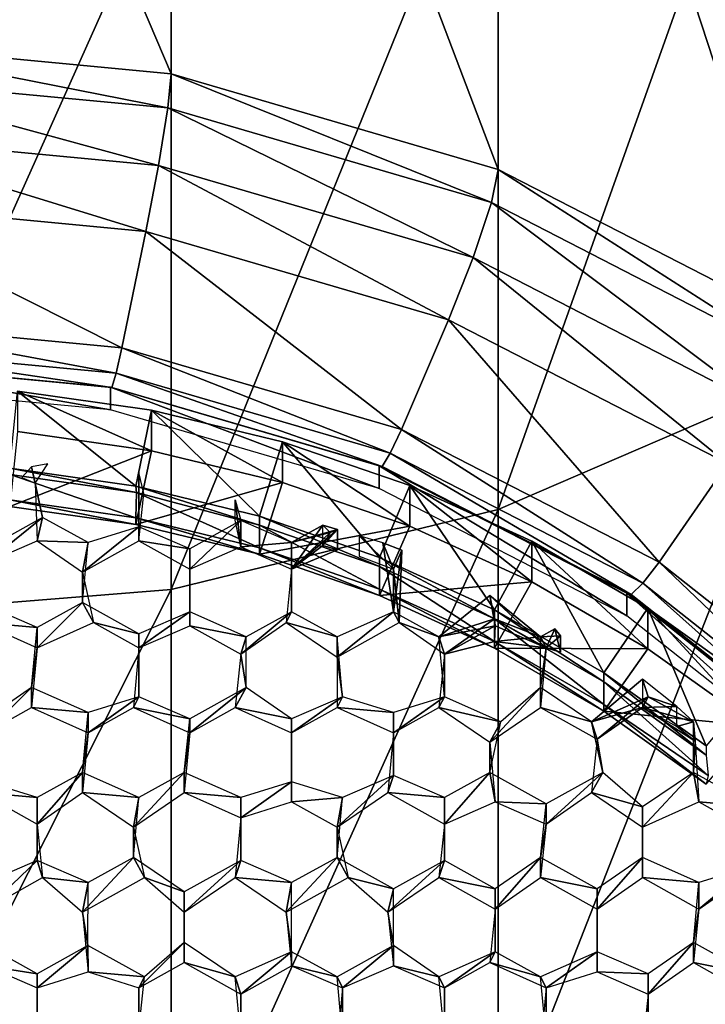
# Model space of a CAD drawing. Extents: x -0.028 to 0.037, y -0.168 to 0.028.
# Drawn here: x 0.001 to 0.006, y -0.152 to -0.146 of the extents above; entities that cross this region are included whole.
import ezdxf

# ---------------------------------------------------------------- set-up
doc = ezdxf.new("R2010")
doc.units = 0
doc.header["$MEASUREMENT"] = 0
doc.layers.get('0').update_dxf_attribs({"linetype": 'CONTINUOUS'})

msp = doc.modelspace()

# ---------------------------------------------------------------- linework, layer by layer
for points in [[(0, -0.1409003, 0.2120336), (0.0022561, -0.1411144, 0.2120934), (0.0022561, -0.146198, 0.1938951)], [(0, -0.1409003, 0.2120336), (0.0022561, -0.146198, 0.1938951), (0, -0.1459838, 0.1938353)], [(0.0022561, -0.1411144, 0.2120934), (0.0044255, -0.1417482, 0.2122704), (0.0044255, -0.1468317, 0.1940721)], [(0.0022561, -0.1411144, 0.2120934), (0.0044255, -0.1468317, 0.1940721), (0.0022561, -0.146198, 0.1938951)], [(0.0044255, -0.1417482, 0.2122704), (0.0064249, -0.1427774, 0.212558), (0.0064249, -0.147861, 0.1943597)], [(0.0044255, -0.1417482, 0.2122704), (0.0064249, -0.147861, 0.1943597), (0.0044255, -0.1468317, 0.1940721)], [(0.0064249, -0.1434627, 0.2521543), (0.0044255, -0.1442656, 0.2528595), (0.0044255, -0.1490874, 0.2466273)], [(0.0064249, -0.1434627, 0.2521543), (0.0044255, -0.1490874, 0.2466273), (0.0064249, -0.1482246, 0.2459968)], [(0.0044255, -0.1442656, 0.2528595), (0.0022561, -0.1447601, 0.2532938), (0.0022561, -0.1496188, 0.2470156)], [(0.0044255, -0.1442656, 0.2528595), (0.0022561, -0.1496188, 0.2470156), (0.0044255, -0.1490874, 0.2466273)], [(0.0022561, -0.1447601, 0.2532938), (0, -0.1449271, 0.2534406), (0, -0.1497983, 0.2471467)], [(0.0022561, -0.1447601, 0.2532938), (0, -0.1497983, 0.2471467), (0.0022561, -0.1496188, 0.2470156)], [(0, -0.1459838, 0.1938353), (0.0022561, -0.146198, 0.1938951), (0.0022333, -0.1464239, 0.1935127)], [(0, -0.1459838, 0.1938353), (0.0022333, -0.1464239, 0.1935127), (0, -0.146212, 0.1934536)], [(0, -0.146212, 0.1934536), (0.0022333, -0.1464239, 0.1935127), (0.0021717, -0.1468065, 0.1932935)], [(0, -0.146212, 0.1934536), (0.0021717, -0.1468065, 0.1932935), (0, -0.1466004, 0.193236)], [(0.0022561, -0.146198, 0.1938951), (0.0043807, -0.1470513, 0.193688), (0.0022333, -0.1464239, 0.1935127)], [(0.0022561, -0.146198, 0.1938951), (0.0044255, -0.1468317, 0.1940721), (0.0043807, -0.1470513, 0.193688)], [(0.0022333, -0.1464239, 0.1935127), (0.00426, -0.1474166, 0.193464), (0.0021717, -0.1468065, 0.1932935)], [(0.0022333, -0.1464239, 0.1935127), (0.0043807, -0.1470513, 0.193688), (0.00426, -0.1474166, 0.193464)], [(0, -0.1466004, 0.193236), (0.0021717, -0.1468065, 0.1932935), (0.0020879, -0.1472433, 0.1932961)], [(0, -0.1466004, 0.193236), (0.0020879, -0.1472433, 0.1932961), (0, -0.1470451, 0.1932409)], [(0.0021717, -0.1468065, 0.1932935), (0.0040956, -0.1478298, 0.19346), (0.0020879, -0.1472433, 0.1932961)], [(0.0021717, -0.1468065, 0.1932935), (0.00426, -0.1474166, 0.193464), (0.0040956, -0.1478298, 0.19346)], [(0.0044255, -0.1468317, 0.1940721), (0.0063599, -0.1480701, 0.1939726), (0.0043807, -0.1470513, 0.193688)], [(0.0044255, -0.1468317, 0.1940721), (0.0064249, -0.147861, 0.1943597), (0.0063599, -0.1480701, 0.1939726)], [(0, -0.1470451, 0.1932409), (0.0020879, -0.1472433, 0.1932961), (0.0019287, -0.1480143, 0.1935115)], [(0, -0.1470451, 0.1932409), (0.0019287, -0.1480143, 0.1935115), (0, -0.1478313, 0.1934605)], [(0.0043807, -0.1470513, 0.193688), (0.0061845, -0.1484074, 0.1937407), (0.00426, -0.1474166, 0.193464)], [(0.0043807, -0.1470513, 0.193688), (0.0063599, -0.1480701, 0.1939726), (0.0061845, -0.1484074, 0.1937407)], [(0.0020879, -0.1472433, 0.1932961), (0.0037832, -0.1485561, 0.1936629), (0.0019287, -0.1480143, 0.1935115)], [(0.0020879, -0.1472433, 0.1932961), (0.0040956, -0.1478298, 0.19346), (0.0037832, -0.1485561, 0.1936629)], [(0.00426, -0.1474166, 0.193464), (0.0059459, -0.1487823, 0.1937261), (0.0040956, -0.1478298, 0.19346)], [(0.00426, -0.1474166, 0.193464), (0.0061845, -0.1484074, 0.1937407), (0.0059459, -0.1487823, 0.1937261)], [(0, -0.1478313, 0.1934605), (0.0019287, -0.1480143, 0.1935115), (0.0018911, -0.1481824, 0.193612)], [(0, -0.1478313, 0.1934605), (0.0018911, -0.1481824, 0.193612), (0, -0.1480029, 0.1935619)], [(0.0040956, -0.1478298, 0.19346), (0.0054924, -0.149436, 0.1939087), (0.0037832, -0.1485561, 0.1936629)], [(0.0040956, -0.1478298, 0.19346), (0.0059459, -0.1487823, 0.1937261), (0.0054924, -0.149436, 0.1939087)], [(0, -0.1480029, 0.1935619), (0.0018911, -0.1481824, 0.193612), (0.0018635, -0.1482781, 0.1937849)], [(0, -0.1480029, 0.1935619), (0.0018635, -0.1482781, 0.1937849), (0, -0.1481012, 0.1937356)], [(0.0019287, -0.1480143, 0.1935115), (0.0037095, -0.1487136, 0.1937604), (0.0018911, -0.1481824, 0.193612)], [(0.0019287, -0.1480143, 0.1935115), (0.0037832, -0.1485561, 0.1936629), (0.0037095, -0.1487136, 0.1937604)], [(0, -0.1481, 0.1939349), (0.0018533, -0.1482759, 0.193984), (0.0018533, -0.1484266, 0.1934446)], [(0, -0.1481, 0.1939349), (0.0018533, -0.1484266, 0.1934446), (0, -0.1482507, 0.1933956)], [(0, -0.1481012, 0.1937356), (0.0018533, -0.1482759, 0.193984), (0, -0.1481, 0.1939349)], [(0, -0.1481012, 0.1937356), (0.0018635, -0.1482781, 0.1937849), (0.0018533, -0.1482759, 0.193984)], [(0.0018911, -0.1481824, 0.193612), (0.0036554, -0.1488016, 0.1939312), (0.0018635, -0.1482781, 0.1937849)], [(0.0018911, -0.1481824, 0.193612), (0.0037095, -0.1487136, 0.1937604), (0.0036554, -0.1488016, 0.1939312)], [(0.0064249, -0.1482246, 0.2459968), (0.0044255, -0.1490874, 0.2466273), (0.0044255, -0.1533318, 0.2399883)], [(0.0064249, -0.1482246, 0.2459968), (0.0044255, -0.1533318, 0.2399883), (0.0064249, -0.152416, 0.2394376)], [(0.0012379, -0.1483016, 0.1945833), (0.0020221, -0.1489329, 0.1947307), (0.0011863, -0.1488136, 0.1946972)], [(0.0012379, -0.1483016, 0.1945833), (0.0012379, -0.1485707, 0.1936247), (0.0021248, -0.1486973, 0.1936602)], [(0.0012379, -0.1483016, 0.1945833), (0.0021248, -0.1486973, 0.1936602), (0.0021248, -0.1484283, 0.1946188)], [(0.0012379, -0.1483016, 0.1945833), (0.0021248, -0.1484283, 0.1946188), (0.0020221, -0.1489329, 0.1947307)], [(0.0018533, -0.1482759, 0.193984), (0.0036353, -0.1487965, 0.1941294), (0.0036353, -0.1489472, 0.1935901)], [(0.0018533, -0.1482759, 0.193984), (0.0036353, -0.1489472, 0.1935901), (0.0018533, -0.1484266, 0.1934446)], [(0.0018635, -0.1482781, 0.1937849), (0.0036353, -0.1487965, 0.1941294), (0.0018533, -0.1482759, 0.193984)], [(0.0018635, -0.1482781, 0.1937849), (0.0036554, -0.1488016, 0.1939312), (0.0036353, -0.1487965, 0.1941294)], [(0.0021248, -0.1484283, 0.1946188), (0.0028417, -0.1491306, 0.1947861), (0.0020221, -0.1489329, 0.1947307)], [(0.0021248, -0.1484283, 0.1946188), (0.0021248, -0.1486973, 0.1936602), (0.0029945, -0.1489071, 0.1937191)], [(0.0021248, -0.1484283, 0.1946188), (0.0029945, -0.1489071, 0.1937191), (0.0029945, -0.148638, 0.1946777)], [(0.0021248, -0.1484283, 0.1946188), (0.0029945, -0.148638, 0.1946777), (0.0028417, -0.1491306, 0.1947861)], [(0.0037832, -0.1485561, 0.1936629), (0.0053854, -0.1495763, 0.1940014), (0.0037095, -0.1487136, 0.1937604)], [(0.0037832, -0.1485561, 0.1936629), (0.0054924, -0.149436, 0.1939087), (0.0053854, -0.1495763, 0.1940014)], [(0.0021248, -0.1486973, 0.1936602), (0.0012379, -0.1485707, 0.1936247), (0.0011863, -0.1490671, 0.1937938)], [(0.0021248, -0.1486973, 0.1936602), (0.0011863, -0.1490671, 0.1937938), (0.0020221, -0.1491865, 0.1938273)], [(0.0029945, -0.1489071, 0.1937191), (0.0021248, -0.1486973, 0.1936602), (0.0020221, -0.1491865, 0.1938273)], [(0.0029945, -0.148638, 0.1946777), (0.0036372, -0.1494047, 0.1948631), (0.0028417, -0.1491306, 0.1947861)], [(0.0029945, -0.148638, 0.1946777), (0.0029945, -0.1489071, 0.1937191), (0.0038386, -0.1491979, 0.1938007)], [(0.0029945, -0.148638, 0.1946777), (0.0038386, -0.1491979, 0.1938007), (0.0038386, -0.1489288, 0.1947593)], [(0.0029945, -0.148638, 0.1946777), (0.0038386, -0.1489288, 0.1947593), (0.0036372, -0.1494047, 0.1948631)], [(0.0037095, -0.1487136, 0.1937604), (0.0053068, -0.1496517, 0.1941687), (0.0036554, -0.1488016, 0.1939312)], [(0.0037095, -0.1487136, 0.1937604), (0.0053854, -0.1495763, 0.1940014), (0.0053068, -0.1496517, 0.1941687)], [(0.0020261, -0.1489741, 0.1945096), (0.0011883, -0.1488544, 0.194476), (0.0011863, -0.1488136, 0.1946972)], [(0.0020261, -0.1489741, 0.1945096), (0.0011863, -0.1488136, 0.1946972), (0.0020221, -0.1489329, 0.1947307)], [(0.0013302, -0.1488046, 0.194478), (0.0012653, -0.1488741, 0.1940901), (0.0013552, -0.1489117, 0.1939887)], [(0.0013552, -0.1489117, 0.1939887), (0.0014392, -0.1487851, 0.1944726), (0.0013302, -0.1488046, 0.194478)], [(0.0013552, -0.1489117, 0.1939887), (0.001404, -0.1491391, 0.1945715), (0.0013302, -0.1488046, 0.194478)], [(0.0036353, -0.1487965, 0.1941294), (0.0052777, -0.149642, 0.1943656), (0.0052777, -0.1497927, 0.1938263)], [(0.0036353, -0.1487965, 0.1941294), (0.0052777, -0.1497927, 0.1938263), (0.0036353, -0.1489472, 0.1935901)], [(0.0036554, -0.1488016, 0.1939312), (0.0052777, -0.149642, 0.1943656), (0.0036353, -0.1487965, 0.1941294)], [(0.0036554, -0.1488016, 0.1939312), (0.0053068, -0.1496517, 0.1941687), (0.0052777, -0.149642, 0.1943656)], [(0.0059459, -0.1487823, 0.1937261), (0.0069905, -0.15062, 0.1942395), (0.0054924, -0.149436, 0.1939087)], [(0.0011883, -0.1488544, 0.194476), (0.0020221, -0.1491432, 0.1939817), (0.0011863, -0.1490238, 0.1939482)], [(0.0011883, -0.1488544, 0.194476), (0.0020261, -0.1489741, 0.1945096), (0.0020221, -0.1491432, 0.1939817)], [(0.0020422, -0.1492947, 0.1940957), (0.0020759, -0.14898, 0.1940078), (0.0020425, -0.1488423, 0.1944886)], [(0.0020422, -0.1492947, 0.1940957), (0.0020425, -0.1488423, 0.1944886), (0.0020422, -0.1492012, 0.1945888)], [(0.0013552, -0.1489117, 0.1939887), (0.0013669, -0.1492947, 0.1940957), (0.001404, -0.1491391, 0.1945715)], [(0.0029945, -0.1489071, 0.1937191), (0.0020221, -0.1491865, 0.1938273), (0.0028417, -0.1493842, 0.1938828)], [(0.0028417, -0.1491911, 0.1945705), (0.0020261, -0.1489741, 0.1945096), (0.0020221, -0.1489329, 0.1947307)], [(0.0028417, -0.1491911, 0.1945705), (0.0020221, -0.1489329, 0.1947307), (0.0028417, -0.1491306, 0.1947861)], [(0.0038386, -0.1491979, 0.1938007), (0.0029945, -0.1489071, 0.1937191), (0.0028417, -0.1493842, 0.1938828)], [(0.0038386, -0.1489288, 0.1947593), (0.0044011, -0.1497525, 0.1949607), (0.0036372, -0.1494047, 0.1948631)], [(0.0038386, -0.1489288, 0.1947593), (0.0038386, -0.1491979, 0.1938007), (0.0046491, -0.149567, 0.1939043)], [(0.0038386, -0.1489288, 0.1947593), (0.0046491, -0.149567, 0.1939043), (0.0046491, -0.1492979, 0.1948629)], [(0.0038386, -0.1489288, 0.1947593), (0.0046491, -0.1492979, 0.1948629), (0.0044011, -0.1497525, 0.1949607)], [(0.0020221, -0.1491865, 0.1938273), (0.0011863, -0.1490671, 0.1937938), (0.0011863, -0.1490238, 0.1939482)], [(0.0020221, -0.1491865, 0.1938273), (0.0011863, -0.1490238, 0.1939482), (0.0020221, -0.1491432, 0.1939817)], [(0.0020261, -0.1489741, 0.1945096), (0.0028417, -0.1493408, 0.1940372), (0.0020221, -0.1491432, 0.1939817)], [(0.0020261, -0.1489741, 0.1945096), (0.0028417, -0.1491911, 0.1945705), (0.0028417, -0.1493408, 0.1940372)], [(0.0027176, -0.1493357, 0.1941072), (0.0026809, -0.1491568, 0.1940572), (0.0026809, -0.1490223, 0.1945388)], [(0.0027176, -0.1493357, 0.1941072), (0.0026809, -0.1490223, 0.1945388), (0.0027178, -0.1491596, 0.1945772)], [(0.0044255, -0.1490874, 0.2466273), (0.0022561, -0.1496188, 0.2470156), (0.0022561, -0.1538958, 0.2403274)], [(0.0044255, -0.1490874, 0.2466273), (0.0022561, -0.1538958, 0.2403274), (0.0044255, -0.1533318, 0.2399883)], [(0.0010294, -0.1494409, 0.1941366), (0.001404, -0.1491391, 0.1945715), (0.0010292, -0.1493479, 0.1946298)], [(0.0010294, -0.1494409, 0.1941366), (0.0013669, -0.1492947, 0.1940957), (0.001404, -0.1491391, 0.1945715)], [(0.0013669, -0.1492947, 0.1940957), (0.0017048, -0.1493063, 0.1946182), (0.001404, -0.1491391, 0.1945715)], [(0.0028417, -0.1493842, 0.1938828), (0.0020221, -0.1491865, 0.1938273), (0.0020221, -0.1491432, 0.1939817)], [(0.0028417, -0.1493842, 0.1938828), (0.0020221, -0.1491432, 0.1939817), (0.0028417, -0.1493408, 0.1940372)], [(0.0036372, -0.1494652, 0.1946474), (0.0028417, -0.1491911, 0.1945705), (0.0028417, -0.1491306, 0.1947861)], [(0.0036372, -0.1494652, 0.1946474), (0.0028417, -0.1491306, 0.1947861), (0.0036372, -0.1494047, 0.1948631)], [(0.0016676, -0.149503, 0.1941539), (0.0020422, -0.1492947, 0.1940957), (0.0020422, -0.1492012, 0.1945888)], [(0.0016676, -0.149503, 0.1941539), (0.0020422, -0.1492012, 0.1945888), (0.0017048, -0.1493063, 0.1946182)], [(0.0020422, -0.1492947, 0.1940957), (0.0023801, -0.1493474, 0.1946297), (0.0020422, -0.1492012, 0.1945888)], [(0.0023799, -0.1494824, 0.1941482), (0.0027176, -0.1493357, 0.1941072), (0.0027178, -0.1491596, 0.1945772)], [(0.0023799, -0.1494824, 0.1941482), (0.0027178, -0.1491596, 0.1945772), (0.0023801, -0.1493474, 0.1946297)], [(0.0027176, -0.1493357, 0.1941072), (0.0030555, -0.1493063, 0.1946182), (0.0027178, -0.1491596, 0.1945772)], [(0.0028417, -0.1491911, 0.1945705), (0.0036372, -0.1494652, 0.1946474), (0.0036372, -0.1496149, 0.1941141)], [(0.0028417, -0.1491911, 0.1945705), (0.0036372, -0.1496149, 0.1941141), (0.0028417, -0.1493408, 0.1940372)], [(0.0038386, -0.1491979, 0.1938007), (0.0028417, -0.1493842, 0.1938828), (0.0036372, -0.1496582, 0.1939597)], [(0.0030553, -0.1494824, 0.1941482), (0.0032614, -0.1493264, 0.1941046), (0.0032614, -0.1491918, 0.1945862)], [(0.0030553, -0.1494824, 0.1941482), (0.0032614, -0.1491918, 0.1945862), (0.0030555, -0.1493063, 0.1946182)], [(0.0030555, -0.1493063, 0.1946182), (0.0033586, -0.1492203, 0.1945941), (0.0032614, -0.1491918, 0.1945862)], [(0.0030555, -0.1493063, 0.1946182), (0.0032614, -0.1491918, 0.1945862), (0.0033102, -0.1492391, 0.1944722)], [(0.0033102, -0.1492391, 0.1944722), (0.0032614, -0.1491918, 0.1945862), (0.0033586, -0.1492203, 0.1945941)], [(0.0046491, -0.149567, 0.1939043), (0.0038386, -0.1491979, 0.1938007), (0.0036372, -0.1496582, 0.1939597)], [(0.0030553, -0.1494824, 0.1941482), (0.0033586, -0.1493548, 0.1941125), (0.0033586, -0.1492203, 0.1945941)], [(0.0030553, -0.1494824, 0.1941482), (0.0033586, -0.1492203, 0.1945941), (0.0030555, -0.1493063, 0.1946182)], [(0.0033102, -0.1492391, 0.1944722), (0.0032614, -0.1493264, 0.1941046), (0.0030553, -0.1494824, 0.1941482)], [(0.0033102, -0.1492391, 0.1944722), (0.0030553, -0.1494824, 0.1941482), (0.0030555, -0.1493063, 0.1946182)], [(0.0033586, -0.1492203, 0.1945941), (0.0033586, -0.1493548, 0.1941125), (0.0032614, -0.1493264, 0.1941046)], [(0.0033586, -0.1492203, 0.1945941), (0.0032614, -0.1493264, 0.1941046), (0.0033102, -0.1492391, 0.1944722)], [(0.0035032, -0.1492625, 0.1946059), (0.0035032, -0.1493971, 0.1941243), (0.0037306, -0.1494824, 0.1941482)], [(0.0035032, -0.1492625, 0.1946059), (0.0037306, -0.1494824, 0.1941482), (0.0036611, -0.1493086, 0.1946188)], [(0.0013669, -0.1492947, 0.1940957), (0.0016676, -0.149503, 0.1941539), (0.0017048, -0.1493063, 0.1946182)], [(0.0016676, -0.149503, 0.1941539), (0.0016676, -0.1497029, 0.194729), (0.0017048, -0.1493063, 0.1946182)], [(0.0020422, -0.1492947, 0.1940957), (0.0023799, -0.1494824, 0.1941482), (0.0023801, -0.1493474, 0.1946297)], [(0.0023799, -0.1494824, 0.1941482), (0.0023801, -0.149765, 0.1947463), (0.0023801, -0.1493474, 0.1946297)], [(0.0027176, -0.1493357, 0.1941072), (0.0030553, -0.1494824, 0.1941482), (0.0030555, -0.1493063, 0.1946182)], [(0.0036372, -0.1496582, 0.1939597), (0.0028417, -0.1493842, 0.1938828), (0.0028417, -0.1493408, 0.1940372)], [(0.0036372, -0.1496582, 0.1939597), (0.0028417, -0.1493408, 0.1940372), (0.0036372, -0.1496149, 0.1941141)], [(0.0030553, -0.1494824, 0.1941482), (0.0030555, -0.149765, 0.1947463), (0.0030555, -0.1493063, 0.1946182)], [(0.0030553, -0.1494824, 0.1941482), (0.0032614, -0.1493264, 0.1941046), (0.0033586, -0.1493548, 0.1941125)], [(0.0037309, -0.149765, 0.1947463), (0.0037869, -0.1493577, 0.1946325), (0.0036611, -0.1493086, 0.1946188)], [(0.0037306, -0.1494824, 0.1941482), (0.0037309, -0.149765, 0.1947463), (0.0036611, -0.1493086, 0.1946188)], [(0.0036611, -0.1493086, 0.1946188), (0.0037869, -0.1493577, 0.1946325), (0.0037306, -0.1494824, 0.1941482)], [(0.0046491, -0.1492979, 0.1948629), (0.0051258, -0.1501707, 0.1950781), (0.0044011, -0.1497525, 0.1949607)], [(0.0046491, -0.1492979, 0.1948629), (0.0046491, -0.149567, 0.1939043), (0.0054181, -0.1500107, 0.1940289)], [(0.0046491, -0.1492979, 0.1948629), (0.0054181, -0.1500107, 0.1940289), (0.0054181, -0.1497417, 0.1949874)], [(0.0046491, -0.1492979, 0.1948629), (0.0054181, -0.1497417, 0.1949874), (0.0051258, -0.1501707, 0.1950781)], [(0.0044011, -0.149813, 0.194745), (0.0036372, -0.1494652, 0.1946474), (0.0036372, -0.1494047, 0.1948631)], [(0.0044011, -0.149813, 0.194745), (0.0036372, -0.1494047, 0.1948631), (0.0044011, -0.1497525, 0.1949607)], [(0.0037676, -0.1498374, 0.1942474), (0.0037306, -0.1494824, 0.1941482), (0.0037869, -0.1493577, 0.1946325)], [(0.0037676, -0.1498374, 0.1942474), (0.0037869, -0.1493577, 0.1946325), (0.0037309, -0.149765, 0.1947463)], [(0.0036372, -0.1494652, 0.1946474), (0.0044011, -0.149813, 0.194745), (0.0044011, -0.1499627, 0.1942117)], [(0.0036372, -0.1494652, 0.1946474), (0.0044011, -0.1499627, 0.1942117), (0.0036372, -0.1496149, 0.1941141)], [(0.0054924, -0.149436, 0.1939087), (0.0068543, -0.1507373, 0.1943257), (0.0053854, -0.1495763, 0.1940014)], [(0.0054924, -0.149436, 0.1939087), (0.0069905, -0.15062, 0.1942395), (0.0068543, -0.1507373, 0.1943257)], [(0.0016676, -0.149503, 0.1941539), (0.0017415, -0.1498374, 0.1942474), (0.0016676, -0.1497029, 0.194729)], [(0.0023799, -0.1494824, 0.1941482), (0.0023799, -0.149858, 0.1942531), (0.0023801, -0.149765, 0.1947463)], [(0.0030553, -0.1494824, 0.1941482), (0.0030183, -0.1498374, 0.1942474), (0.0030555, -0.149765, 0.1947463)], [(0.0037306, -0.1494824, 0.1941482), (0.0037676, -0.1498374, 0.1942474), (0.0037309, -0.149765, 0.1947463)], [(0.0046491, -0.149567, 0.1939043), (0.0036372, -0.1496582, 0.1939597), (0.0044011, -0.150006, 0.1940573)], [(0.0054181, -0.1500107, 0.1940289), (0.0046491, -0.149567, 0.1939043), (0.0044011, -0.150006, 0.1940573)], [(0.0053854, -0.1495763, 0.1940014), (0.0067543, -0.1507958, 0.1944882), (0.0053068, -0.1496517, 0.1941687)], [(0.0053854, -0.1495763, 0.1940014), (0.0068543, -0.1507373, 0.1943257), (0.0067543, -0.1507958, 0.1944882)], [(0.0022561, -0.1496188, 0.2470156), (0, -0.1497983, 0.2471467), (0, -0.1540864, 0.240442)], [(0.0022561, -0.1496188, 0.2470156), (0, -0.1540864, 0.240442), (0.0022561, -0.1538958, 0.2403274)], [(0.0044011, -0.150006, 0.1940573), (0.0036372, -0.1496582, 0.1939597), (0.0036372, -0.1496149, 0.1941141)], [(0.0044011, -0.150006, 0.1940573), (0.0036372, -0.1496149, 0.1941141), (0.0044011, -0.1499627, 0.1942117)], [(0.0043691, -0.1496574, 0.1947163), (0.0040316, -0.1499322, 0.194793), (0.0044011, -0.149813, 0.194745)], [(0.0044062, -0.1498584, 0.1942532), (0.0040316, -0.1499322, 0.194793), (0.0043691, -0.1496574, 0.1947163)], [(0.004707, -0.1499322, 0.194793), (0.0043691, -0.1496574, 0.1947163), (0.0044011, -0.149813, 0.194745)], [(0.0044062, -0.1498584, 0.1942532), (0.0043691, -0.1496574, 0.1947163), (0.0044011, -0.149813, 0.194745)], [(0.0047437, -0.1500047, 0.1942941), (0.0044062, -0.1498584, 0.1942532), (0.0043691, -0.1496574, 0.1947163)], [(0.0047437, -0.1500047, 0.1942941), (0.0043691, -0.1496574, 0.1947163), (0.004707, -0.1499322, 0.194793)], [(0.0052777, -0.149642, 0.1943656), (0.0067172, -0.1507798, 0.1946834), (0.0067172, -0.1509304, 0.1941441)], [(0.0052777, -0.149642, 0.1943656), (0.0067172, -0.1509304, 0.1941441), (0.0052777, -0.1497927, 0.1938263)], [(0.0053068, -0.1496517, 0.1941687), (0.0067172, -0.1507798, 0.1946834), (0.0052777, -0.149642, 0.1943656)], [(0.0053068, -0.1496517, 0.1941687), (0.0067543, -0.1507958, 0.1944882), (0.0067172, -0.1507798, 0.1946834)], [(0.0009923, -0.1498374, 0.1942474), (0.0013669, -0.1498701, 0.1947757), (0.0010292, -0.1497234, 0.1947347)], [(0.0013669, -0.1500047, 0.1942941), (0.0017415, -0.1498374, 0.1942474), (0.0016676, -0.1497029, 0.194729)], [(0.0013669, -0.1500047, 0.1942941), (0.0016676, -0.1497029, 0.194729), (0.0013669, -0.1498701, 0.1947757)], [(0.0017415, -0.1498374, 0.1942474), (0.0020425, -0.1499117, 0.1947873), (0.0016676, -0.1497029, 0.194729)], [(0.0054181, -0.1497417, 0.1949874), (0.0058044, -0.1506553, 0.1952141), (0.0051258, -0.1501707, 0.1950781)], [(0.0054181, -0.1497417, 0.1949874), (0.0054181, -0.1500107, 0.1940289), (0.0061383, -0.150525, 0.1941732)], [(0.0054181, -0.1497417, 0.1949874), (0.0061383, -0.150525, 0.1941732), (0.0061383, -0.1502559, 0.1951318)], [(0.0054181, -0.1497417, 0.1949874), (0.0061383, -0.1502559, 0.1951318), (0.0058044, -0.1506553, 0.1952141)], [(0.0020422, -0.1500047, 0.1942941), (0.0023799, -0.149858, 0.1942531), (0.0023801, -0.149765, 0.1947463)], [(0.0020422, -0.1500047, 0.1942941), (0.0023801, -0.149765, 0.1947463), (0.0020425, -0.1499117, 0.1947873)], [(0.0023799, -0.149858, 0.1942531), (0.0027547, -0.1499322, 0.194793), (0.0023801, -0.149765, 0.1947463)], [(0.0027176, -0.1500457, 0.1943055), (0.0030183, -0.1498374, 0.1942474), (0.0030555, -0.149765, 0.1947463)], [(0.0027176, -0.1500457, 0.1943055), (0.0030555, -0.149765, 0.1947463), (0.0027547, -0.1499322, 0.194793)], [(0.0030183, -0.1498374, 0.1942474), (0.0033562, -0.1499322, 0.194793), (0.0030555, -0.149765, 0.1947463)], [(0.0033562, -0.1500667, 0.1943114), (0.0037676, -0.1498374, 0.1942474), (0.0037309, -0.149765, 0.1947463)], [(0.0033562, -0.1500667, 0.1943114), (0.0037309, -0.149765, 0.1947463), (0.0033562, -0.1499322, 0.194793)], [(0.0037676, -0.1498374, 0.1942474), (0.0040316, -0.1499322, 0.194793), (0.0037309, -0.149765, 0.1947463)], [(0.0051258, -0.1502312, 0.1948624), (0.0044011, -0.149813, 0.194745), (0.0044011, -0.1497525, 0.1949607)], [(0.0051258, -0.1502312, 0.1948624), (0.0044011, -0.1497525, 0.1949607), (0.0051258, -0.1501707, 0.1950781)], [(0.0009923, -0.1498374, 0.1942474), (0.0013669, -0.1500047, 0.1942941), (0.0013669, -0.1498701, 0.1947757)], [(0.0013669, -0.1500047, 0.1942941), (0.0013302, -0.1502667, 0.1948865), (0.0013669, -0.1498701, 0.1947757)], [(0.0017415, -0.1498374, 0.1942474), (0.0020422, -0.1500047, 0.1942941), (0.0020425, -0.1499117, 0.1947873)], [(0.0023799, -0.149858, 0.1942531), (0.0027176, -0.1500457, 0.1943055), (0.0027547, -0.1499322, 0.194793)], [(0.0030183, -0.1498374, 0.1942474), (0.0033562, -0.1500667, 0.1943114), (0.0033562, -0.1499322, 0.194793)], [(0.0037676, -0.1498374, 0.1942474), (0.0040683, -0.1500457, 0.1943055), (0.0040316, -0.1499322, 0.194793)], [(0.0040683, -0.1500457, 0.1943055), (0.0044011, -0.149813, 0.194745), (0.0040316, -0.1499322, 0.194793)], [(0.0044062, -0.1498584, 0.1942532), (0.0040316, -0.1499322, 0.194793), (0.0044011, -0.149813, 0.194745)], [(0.0044062, -0.1498584, 0.1942532), (0.0040683, -0.1500457, 0.1943055), (0.0040316, -0.1499322, 0.194793)], [(0.0044062, -0.1498584, 0.1942532), (0.0040683, -0.1500457, 0.1943055), (0.0040316, -0.1499322, 0.194793)], [(0.0040683, -0.1500457, 0.1943055), (0.0044011, -0.1499627, 0.1942117), (0.0044011, -0.149813, 0.194745)], [(0.0040683, -0.1500457, 0.1943055), (0.0044062, -0.1498584, 0.1942532), (0.0044011, -0.1499627, 0.1942117)], [(0.0044011, -0.149813, 0.194745), (0.0051258, -0.1502312, 0.1948624), (0.0051258, -0.1503809, 0.1943291)], [(0.0044011, -0.149813, 0.194745), (0.0051258, -0.1503809, 0.1943291), (0.0044011, -0.1499627, 0.1942117)], [(0.0044011, -0.1499627, 0.1942117), (0.004707, -0.1499322, 0.194793), (0.0044011, -0.149813, 0.194745)], [(0.0047437, -0.1500047, 0.1942941), (0.0044062, -0.1498584, 0.1942532), (0.0044011, -0.149813, 0.194745)], [(0.0047437, -0.1500047, 0.1942941), (0.0044011, -0.149813, 0.194745), (0.004707, -0.1499322, 0.194793)], [(0.0044011, -0.1499627, 0.1942117), (0.0044062, -0.1498584, 0.1942532), (0.0047437, -0.1500047, 0.1942941)], [(0.0020422, -0.1500047, 0.1942941), (0.0020422, -0.1503287, 0.1949038), (0.0020425, -0.1499117, 0.1947873)], [(0.0027176, -0.1500457, 0.1943055), (0.0027547, -0.1502667, 0.1948865), (0.0027547, -0.1499322, 0.194793)], [(0.0033562, -0.1500667, 0.1943114), (0.003393, -0.1503287, 0.1949038), (0.0033562, -0.1499322, 0.194793)], [(0.0040683, -0.1500457, 0.1943055), (0.0040683, -0.1503287, 0.1949038), (0.0040316, -0.1499322, 0.194793)], [(0.0044011, -0.1499627, 0.1942117), (0.0047437, -0.1500047, 0.1942941), (0.004707, -0.1499322, 0.194793)], [(0.004707, -0.1499322, 0.194793), (0.0048395, -0.1499258, 0.19469), (0.0048006, -0.1498796, 0.1947783)], [(0.0047437, -0.1500047, 0.1942941), (0.0048006, -0.1498796, 0.1947783), (0.004707, -0.1499322, 0.194793)], [(0.0048006, -0.1498796, 0.1947783), (0.0047437, -0.1500047, 0.1942941), (0.004707, -0.1499322, 0.194793)], [(0.0047437, -0.1500047, 0.1942941), (0.0048395, -0.1499258, 0.19469), (0.004707, -0.1499322, 0.194793)], [(0.0047437, -0.1500047, 0.1942941), (0.004707, -0.1502667, 0.1948865), (0.004707, -0.1499322, 0.194793)], [(0.0048006, -0.1498796, 0.1947783), (0.0048395, -0.1500341, 0.1943023), (0.0047437, -0.1500047, 0.1942941)], [(0.0047437, -0.1500047, 0.1942941), (0.0048395, -0.1500341, 0.1943023), (0.0048395, -0.1499258, 0.19469)], [(0.0048006, -0.1498796, 0.1947783), (0.0048395, -0.1499258, 0.19469), (0.0048395, -0.1500341, 0.1943023)], [(0.0051258, -0.1504242, 0.1941747), (0.0044011, -0.150006, 0.1940573), (0.0044011, -0.1499627, 0.1942117)], [(0.0051258, -0.1504242, 0.1941747), (0.0044011, -0.1499627, 0.1942117), (0.0051258, -0.1503809, 0.1943291)], [(0.0013669, -0.1500047, 0.1942941), (0.0013302, -0.1504012, 0.1944048), (0.0013302, -0.1502667, 0.1948865)], [(0.0020422, -0.1500047, 0.1942941), (0.0020055, -0.1504012, 0.1944048), (0.0020422, -0.1503287, 0.1949038)], [(0.0027176, -0.1500457, 0.1943055), (0.0026809, -0.1504012, 0.1944048), (0.0027547, -0.1502667, 0.1948865)], [(0.0033562, -0.1500667, 0.1943114), (0.0033562, -0.1504012, 0.1944048), (0.003393, -0.1503287, 0.1949038)], [(0.0040683, -0.1500457, 0.1943055), (0.0040316, -0.1504012, 0.1944048), (0.0040683, -0.1503287, 0.1949038)], [(0.0054181, -0.1500107, 0.1940289), (0.0044011, -0.150006, 0.1940573), (0.0051258, -0.1504242, 0.1941747)], [(0.0047437, -0.1500047, 0.1942941), (0.004707, -0.1504012, 0.1944048), (0.004707, -0.1502667, 0.1948865)], [(0.0061383, -0.150525, 0.1941732), (0.0054181, -0.1500107, 0.1940289), (0.0051258, -0.1504242, 0.1941747)], [(0.0058044, -0.1507158, 0.1949984), (0.0051258, -0.1502312, 0.1948624), (0.0051258, -0.1501707, 0.1950781)], [(0.0058044, -0.1507158, 0.1949984), (0.0051258, -0.1501707, 0.1950781), (0.0058044, -0.1506553, 0.1952141)], [(0.0050444, -0.150496, 0.1949505), (0.005419, -0.1503287, 0.1949038), (0.0053823, -0.1502135, 0.1948716)], [(0.0053823, -0.1504012, 0.1944048), (0.0050444, -0.150496, 0.1949505), (0.0053823, -0.1502135, 0.1948716)], [(0.0051258, -0.1502312, 0.1948624), (0.0058044, -0.1507158, 0.1949984), (0.0058174, -0.1508503, 0.1944608)], [(0.0051258, -0.1502312, 0.1948624), (0.0058174, -0.1508503, 0.1944608), (0.0051258, -0.1503809, 0.1943291)], [(0.005419, -0.1503287, 0.1949038), (0.0056092, -0.1503928, 0.1949217), (0.0053823, -0.1502135, 0.1948716)], [(0.0053823, -0.1504012, 0.1944048), (0.0056092, -0.1503928, 0.1949217), (0.0053823, -0.1502135, 0.1948716)], [(0.0010294, -0.1505684, 0.1944516), (0.0013302, -0.1504012, 0.1944048), (0.0013302, -0.1502667, 0.1948865)], [(0.0010294, -0.1505684, 0.1944516), (0.0013302, -0.1502667, 0.1948865), (0.0010294, -0.150475, 0.1949447)], [(0.0013302, -0.1504012, 0.1944048), (0.0017048, -0.1504339, 0.1949332), (0.0013302, -0.1502667, 0.1948865)], [(0.0017048, -0.1505684, 0.1944516), (0.0020055, -0.1504012, 0.1944048), (0.0020422, -0.1503287, 0.1949038)], [(0.0017048, -0.1505684, 0.1944516), (0.0020422, -0.1503287, 0.1949038), (0.0017048, -0.1504339, 0.1949332)], [(0.0020055, -0.1504012, 0.1944048), (0.0023799, -0.1504754, 0.1949448), (0.0020422, -0.1503287, 0.1949038)], [(0.0023801, -0.1505684, 0.1944516), (0.0027547, -0.1502667, 0.1948865), (0.0023799, -0.1504754, 0.1949448)], [(0.0023801, -0.1505684, 0.1944516), (0.0026809, -0.1504012, 0.1944048), (0.0027547, -0.1502667, 0.1948865)], [(0.0026809, -0.1504012, 0.1944048), (0.0030553, -0.1504754, 0.1949448), (0.0027547, -0.1502667, 0.1948865)], [(0.0030555, -0.1505684, 0.1944516), (0.003393, -0.1503287, 0.1949038), (0.0030553, -0.1504754, 0.1949448)], [(0.0030555, -0.1505684, 0.1944516), (0.0033562, -0.1504012, 0.1944048), (0.003393, -0.1503287, 0.1949038)], [(0.0033562, -0.1504012, 0.1944048), (0.0037309, -0.1504339, 0.1949332), (0.003393, -0.1503287, 0.1949038)], [(0.0037309, -0.1505684, 0.1944516), (0.0040316, -0.1504012, 0.1944048), (0.0040683, -0.1503287, 0.1949038)], [(0.0037309, -0.1505684, 0.1944516), (0.0040683, -0.1503287, 0.1949038), (0.0037309, -0.1504339, 0.1949332)], [(0.0040316, -0.1504012, 0.1944048), (0.0044429, -0.150496, 0.1949505), (0.0040683, -0.1503287, 0.1949038)], [(0.0043691, -0.1506305, 0.1944689), (0.004707, -0.1504012, 0.1944048), (0.004707, -0.1502667, 0.1948865)], [(0.0043691, -0.1506305, 0.1944689), (0.004707, -0.1502667, 0.1948865), (0.0044429, -0.150496, 0.1949505)], [(0.004707, -0.1504012, 0.1944048), (0.0050444, -0.150496, 0.1949505), (0.004707, -0.1502667, 0.1948865)], [(0.0050814, -0.15061, 0.1944632), (0.005419, -0.1503287, 0.1949038), (0.0050444, -0.150496, 0.1949505)], [(0.0050814, -0.15061, 0.1944632), (0.0053823, -0.1504012, 0.1944048), (0.005419, -0.1503287, 0.1949038)], [(0.0053823, -0.1504012, 0.1944048), (0.0057198, -0.150496, 0.1949505), (0.005419, -0.1503287, 0.1949038)], [(0.005419, -0.1503287, 0.1949038), (0.0057198, -0.150496, 0.1949505), (0.0056092, -0.1503928, 0.1949217)], [(0.0058044, -0.1509088, 0.1943107), (0.0051258, -0.1504242, 0.1941747), (0.0051258, -0.1503809, 0.1943291)], [(0.0058044, -0.1509088, 0.1943107), (0.0051258, -0.1503809, 0.1943291), (0.0058174, -0.1508503, 0.1944608)], [(0.0053823, -0.1504012, 0.1944048), (0.0056092, -0.1505274, 0.1944401), (0.0056092, -0.1503928, 0.1949217)], [(0.0057198, -0.150496, 0.1949505), (0.0056092, -0.1505274, 0.1944401), (0.0056092, -0.1503928, 0.1949217)], [(0.0013302, -0.1504012, 0.1944048), (0.0017048, -0.1505684, 0.1944516), (0.0017048, -0.1504339, 0.1949332)], [(0.0017048, -0.1505684, 0.1944516), (0.0016676, -0.1508304, 0.195044), (0.0017048, -0.1504339, 0.1949332)], [(0.0020055, -0.1504012, 0.1944048), (0.0023801, -0.1505684, 0.1944516), (0.0023799, -0.1504754, 0.1949448)], [(0.0026809, -0.1504012, 0.1944048), (0.0030555, -0.1505684, 0.1944516), (0.0030553, -0.1504754, 0.1949448)], [(0.0033562, -0.1504012, 0.1944048), (0.0037309, -0.1505684, 0.1944516), (0.0037309, -0.1504339, 0.1949332)], [(0.0037309, -0.1505684, 0.1944516), (0.0037306, -0.150851, 0.1950497), (0.0037309, -0.1504339, 0.1949332)], [(0.0040316, -0.1504012, 0.1944048), (0.0043691, -0.1506305, 0.1944689), (0.0044429, -0.150496, 0.1949505)], [(0.004707, -0.1504012, 0.1944048), (0.0050814, -0.15061, 0.1944632), (0.0050444, -0.150496, 0.1949505)], [(0.0053823, -0.1504012, 0.1944048), (0.0050814, -0.15061, 0.1944632), (0.0050444, -0.150496, 0.1949505)], [(0.0061383, -0.150525, 0.1941732), (0.0051258, -0.1504242, 0.1941747), (0.0058044, -0.1509088, 0.1943107)], [(0.0053823, -0.1504012, 0.1944048), (0.0056092, -0.1505274, 0.1944401), (0.0057315, -0.150624, 0.1944671)], [(0.0053823, -0.1504012, 0.1944048), (0.0057315, -0.150624, 0.1944671), (0.0057198, -0.150496, 0.1949505)], [(0.0023801, -0.1505684, 0.1944516), (0.002343, -0.1508304, 0.195044), (0.0023799, -0.1504754, 0.1949448)], [(0.0030555, -0.1505684, 0.1944516), (0.0030555, -0.1508925, 0.1950613), (0.0030553, -0.1504754, 0.1949448)], [(0.0043691, -0.1506305, 0.1944689), (0.0043691, -0.1508304, 0.195044), (0.0044429, -0.150496, 0.1949505)], [(0.0050814, -0.15061, 0.1944632), (0.0051183, -0.1508304, 0.195044), (0.0050444, -0.150496, 0.1949505)], [(0.0057198, -0.150496, 0.1949505), (0.0057315, -0.150624, 0.1944671), (0.0056092, -0.1505274, 0.1944401)], [(0.0057315, -0.150624, 0.1944671), (0.0057198, -0.1508304, 0.195044), (0.0057198, -0.150496, 0.1949505)], [(0.0017048, -0.1505684, 0.1944516), (0.0016676, -0.150965, 0.1945623), (0.0016676, -0.1508304, 0.195044)], [(0.0023801, -0.1505684, 0.1944516), (0.002343, -0.150965, 0.1945623), (0.002343, -0.1508304, 0.195044)], [(0.0030555, -0.1505684, 0.1944516), (0.0030555, -0.1510271, 0.1945797), (0.0030555, -0.1508925, 0.1950613)], [(0.0037309, -0.1505684, 0.1944516), (0.0036937, -0.150965, 0.1945623), (0.0037306, -0.150851, 0.1950497)], [(0.0043691, -0.1506305, 0.1944689), (0.0044062, -0.1510271, 0.1945797), (0.0043691, -0.1508304, 0.195044)], [(0.0050814, -0.15061, 0.1944632), (0.0050444, -0.150965, 0.1945623), (0.0051183, -0.1508304, 0.195044)], [(0.0057315, -0.150624, 0.1944671), (0.0057569, -0.1510271, 0.1945797), (0.0057198, -0.1508304, 0.195044)], [(0.0013669, -0.1511733, 0.1946205), (0.0016676, -0.150965, 0.1945623), (0.0016676, -0.1508304, 0.195044)], [(0.0013669, -0.1511733, 0.1946205), (0.0016676, -0.1508304, 0.195044), (0.0013669, -0.1509977, 0.1950907)], [(0.0016676, -0.150965, 0.1945623), (0.0020422, -0.1509977, 0.1950907), (0.0016676, -0.1508304, 0.195044)], [(0.0020055, -0.1511943, 0.1946264), (0.002343, -0.150965, 0.1945623), (0.002343, -0.1508304, 0.195044)], [(0.0020055, -0.1511943, 0.1946264), (0.002343, -0.1508304, 0.195044), (0.0020422, -0.1509977, 0.1950907)], [(0.002343, -0.150965, 0.1945623), (0.0027176, -0.1509977, 0.1950907), (0.002343, -0.1508304, 0.195044)], [(0.0033562, -0.1511943, 0.1946264), (0.0036937, -0.150965, 0.1945623), (0.0037306, -0.150851, 0.1950497)], [(0.0033562, -0.1511943, 0.1946264), (0.0037306, -0.150851, 0.1950497), (0.003393, -0.1509977, 0.1950907)], [(0.0036937, -0.150965, 0.1945623), (0.0040683, -0.1509977, 0.1950907), (0.0037306, -0.150851, 0.1950497)], [(0.0040683, -0.1511733, 0.1946205), (0.0044062, -0.1510271, 0.1945797), (0.0043691, -0.1508304, 0.195044)], [(0.0040683, -0.1511733, 0.1946205), (0.0043691, -0.1508304, 0.195044), (0.0040683, -0.1509977, 0.1950907)], [(0.0044062, -0.1510271, 0.1945797), (0.0047437, -0.1510388, 0.1951022), (0.0043691, -0.1508304, 0.195044)], [(0.0047437, -0.1511733, 0.1946205), (0.0050444, -0.150965, 0.1945623), (0.0051183, -0.1508304, 0.195044)], [(0.0047437, -0.1511733, 0.1946205), (0.0051183, -0.1508304, 0.195044), (0.0047437, -0.1510388, 0.1951022)], [(0.0050444, -0.150965, 0.1945623), (0.0053823, -0.1510597, 0.195108), (0.0051183, -0.1508304, 0.195044)], [(0.0053823, -0.1511943, 0.1946264), (0.0057569, -0.1510271, 0.1945797), (0.0057198, -0.1508304, 0.195044)], [(0.0053823, -0.1511943, 0.1946264), (0.0057198, -0.1508304, 0.195044), (0.0053823, -0.1510597, 0.195108)], [(0.0057569, -0.1510271, 0.1945797), (0.0061315, -0.1510597, 0.195108), (0.0057198, -0.1508304, 0.195044)], [(0.0009923, -0.150965, 0.1945623), (0.0013669, -0.1509977, 0.1950907), (0.0010294, -0.1508925, 0.1950613)], [(0.0027176, -0.1511322, 0.1946091), (0.0030555, -0.1510271, 0.1945797), (0.0030555, -0.1508925, 0.1950613)], [(0.0027176, -0.1511322, 0.1946091), (0.0030555, -0.1508925, 0.1950613), (0.0027176, -0.1509977, 0.1950907)], [(0.0030555, -0.1510271, 0.1945797), (0.003393, -0.1509977, 0.1950907), (0.0030555, -0.1508925, 0.1950613)], [(0.0009923, -0.150965, 0.1945623), (0.0013669, -0.1511733, 0.1946205), (0.0013669, -0.1509977, 0.1950907)], [(0.0016676, -0.150965, 0.1945623), (0.0020055, -0.1511943, 0.1946264), (0.0020422, -0.1509977, 0.1950907)], [(0.002343, -0.150965, 0.1945623), (0.0027176, -0.1511322, 0.1946091), (0.0027176, -0.1509977, 0.1950907)], [(0.0036937, -0.150965, 0.1945623), (0.0040683, -0.1511733, 0.1946205), (0.0040683, -0.1509977, 0.1950907)], [(0.0050444, -0.150965, 0.1945623), (0.0053823, -0.1511943, 0.1946264), (0.0053823, -0.1510597, 0.195108)], [(0.0013669, -0.1511733, 0.1946205), (0.0013669, -0.1514152, 0.1952073), (0.0013669, -0.1509977, 0.1950907)], [(0.0020055, -0.1511943, 0.1946264), (0.0020055, -0.1513942, 0.1952015), (0.0020422, -0.1509977, 0.1950907)], [(0.0027176, -0.1511322, 0.1946091), (0.0027176, -0.1514152, 0.1952073), (0.0027176, -0.1509977, 0.1950907)], [(0.0030555, -0.1510271, 0.1945797), (0.0033562, -0.1511943, 0.1946264), (0.003393, -0.1509977, 0.1950907)], [(0.0033562, -0.1511943, 0.1946264), (0.0033562, -0.1513942, 0.1952015), (0.003393, -0.1509977, 0.1950907)], [(0.0040683, -0.1511733, 0.1946205), (0.0040683, -0.1514152, 0.1952073), (0.0040683, -0.1509977, 0.1950907)], [(0.0044062, -0.1510271, 0.1945797), (0.0047437, -0.1511733, 0.1946205), (0.0047437, -0.1510388, 0.1951022)], [(0.0047437, -0.1511733, 0.1946205), (0.004707, -0.1513942, 0.1952015), (0.0047437, -0.1510388, 0.1951022)], [(0.0057569, -0.1510271, 0.1945797), (0.0060577, -0.1511943, 0.1946264), (0.0061315, -0.1510597, 0.195108)], [(0.0053823, -0.1511943, 0.1946264), (0.0053823, -0.1513942, 0.1952015), (0.0053823, -0.1510597, 0.195108)], [(0.0013669, -0.1511733, 0.1946205), (0.001404, -0.1515288, 0.1947199), (0.0013669, -0.1514152, 0.1952073)], [(0.0027176, -0.1511322, 0.1946091), (0.0026809, -0.1515288, 0.1947199), (0.0027176, -0.1514152, 0.1952073)], [(0.0040683, -0.1511733, 0.1946205), (0.0040316, -0.1515288, 0.1947199), (0.0040683, -0.1514152, 0.1952073)], [(0.0047437, -0.1511733, 0.1946205), (0.004707, -0.1515288, 0.1947199), (0.004707, -0.1513942, 0.1952015)], [(0.0020055, -0.1511943, 0.1946264), (0.0020794, -0.1515288, 0.1947199), (0.0020055, -0.1513942, 0.1952015)], [(0.0033562, -0.1511943, 0.1946264), (0.0034301, -0.1515288, 0.1947199), (0.0033562, -0.1513942, 0.1952015)], [(0.0053823, -0.1511943, 0.1946264), (0.0053823, -0.1515288, 0.1947199), (0.0053823, -0.1513942, 0.1952015)], [(0.0010292, -0.1517375, 0.1947782), (0.001404, -0.1515288, 0.1947199), (0.0013669, -0.1514152, 0.1952073)], [(0.0010292, -0.1517375, 0.1947782), (0.0013669, -0.1514152, 0.1952073), (0.0010294, -0.1515615, 0.1952482)], [(0.001404, -0.1515288, 0.1947199), (0.0017048, -0.1515615, 0.1952482), (0.0013669, -0.1514152, 0.1952073)], [(0.0016676, -0.1517581, 0.1947839), (0.0020794, -0.1515288, 0.1947199), (0.0020055, -0.1513942, 0.1952015)], [(0.0016676, -0.1517581, 0.1947839), (0.0020055, -0.1513942, 0.1952015), (0.0017048, -0.1515615, 0.1952482)], [(0.0020794, -0.1515288, 0.1947199), (0.002343, -0.1516235, 0.1952655), (0.0020055, -0.1513942, 0.1952015)], [(0.002343, -0.1517581, 0.1947839), (0.0026809, -0.1515288, 0.1947199), (0.0027176, -0.1514152, 0.1952073)], [(0.002343, -0.1517581, 0.1947839), (0.0027176, -0.1514152, 0.1952073), (0.002343, -0.1516235, 0.1952655)], [(0.0026809, -0.1515288, 0.1947199), (0.0030555, -0.1515615, 0.1952482), (0.0027176, -0.1514152, 0.1952073)], [(0.0030183, -0.1517581, 0.1947839), (0.0034301, -0.1515288, 0.1947199), (0.0033562, -0.1513942, 0.1952015)], [(0.0030183, -0.1517581, 0.1947839), (0.0033562, -0.1513942, 0.1952015), (0.0030555, -0.1515615, 0.1952482)], [(0.0034301, -0.1515288, 0.1947199), (0.0037309, -0.1516025, 0.1952597), (0.0033562, -0.1513942, 0.1952015)], [(0.0036937, -0.1517581, 0.1947839), (0.0040316, -0.1515288, 0.1947199), (0.0040683, -0.1514152, 0.1952073)], [(0.0036937, -0.1517581, 0.1947839), (0.0040683, -0.1514152, 0.1952073), (0.0037309, -0.1516025, 0.1952597)], [(0.0040316, -0.1515288, 0.1947199), (0.004406, -0.151603, 0.1952598), (0.0040683, -0.1514152, 0.1952073)], [(0.004406, -0.1517375, 0.1947782), (0.004707, -0.1515288, 0.1947199), (0.004707, -0.1513942, 0.1952015)], [(0.004406, -0.1517375, 0.1947782), (0.004707, -0.1513942, 0.1952015), (0.004406, -0.151603, 0.1952598)], [(0.004707, -0.1515288, 0.1947199), (0.0050816, -0.1516025, 0.1952597), (0.004707, -0.1513942, 0.1952015)], [(0.0050814, -0.1517375, 0.1947782), (0.0053823, -0.1515288, 0.1947199), (0.0053823, -0.1513942, 0.1952015)], [(0.0050814, -0.1517375, 0.1947782), (0.0053823, -0.1513942, 0.1952015), (0.0050816, -0.1516025, 0.1952597)], [(0.0053823, -0.1515288, 0.1947199), (0.0057569, -0.1515615, 0.1952482), (0.0053823, -0.1513942, 0.1952015)], [(0.0057569, -0.1517371, 0.194778), (0.0060577, -0.1515288, 0.1947199), (0.0060944, -0.1514563, 0.1952188)], [(0.0057569, -0.1517371, 0.194778), (0.0060944, -0.1514563, 0.1952188), (0.0057569, -0.1515615, 0.1952482)], [(0.001404, -0.1515288, 0.1947199), (0.0016676, -0.1517581, 0.1947839), (0.0017048, -0.1515615, 0.1952482)], [(0.0016676, -0.1517581, 0.1947839), (0.0017046, -0.1519785, 0.1953647), (0.0017048, -0.1515615, 0.1952482)], [(0.0020794, -0.1515288, 0.1947199), (0.002343, -0.1517581, 0.1947839), (0.002343, -0.1516235, 0.1952655)], [(0.0026809, -0.1515288, 0.1947199), (0.0030183, -0.1517581, 0.1947839), (0.0030555, -0.1515615, 0.1952482)], [(0.0030183, -0.1517581, 0.1947839), (0.0030555, -0.1520201, 0.1953763), (0.0030555, -0.1515615, 0.1952482)], [(0.0034301, -0.1515288, 0.1947199), (0.0036937, -0.1517581, 0.1947839), (0.0037309, -0.1516025, 0.1952597)], [(0.0040316, -0.1515288, 0.1947199), (0.004406, -0.1517375, 0.1947782), (0.004406, -0.151603, 0.1952598)], [(0.004707, -0.1515288, 0.1947199), (0.0050814, -0.1517375, 0.1947782), (0.0050816, -0.1516025, 0.1952597)], [(0.0053823, -0.1515288, 0.1947199), (0.0057569, -0.1517371, 0.194778), (0.0057569, -0.1515615, 0.1952482)], [(0.0057569, -0.1517371, 0.194778), (0.0057198, -0.151958, 0.195359), (0.0057569, -0.1515615, 0.1952482)], [(0.002343, -0.1517581, 0.1947839), (0.002343, -0.151958, 0.195359), (0.002343, -0.1516235, 0.1952655)], [(0.0036937, -0.1517581, 0.1947839), (0.0037309, -0.151979, 0.1953648), (0.0037309, -0.1516025, 0.1952597)], [(0.004406, -0.1517375, 0.1947782), (0.0044062, -0.1520201, 0.1953763), (0.004406, -0.151603, 0.1952598)], [(0.0050814, -0.1517375, 0.1947782), (0.0050816, -0.1520201, 0.1953763), (0.0050816, -0.1516025, 0.1952597)], [(0.0016676, -0.1517581, 0.1947839), (0.0017048, -0.1521546, 0.1948947), (0.0017046, -0.1519785, 0.1953647)], [(0.002343, -0.1517581, 0.1947839), (0.002343, -0.1520925, 0.1948774), (0.002343, -0.151958, 0.195359)], [(0.0030183, -0.1517581, 0.1947839), (0.0030555, -0.1521136, 0.1948832), (0.0030555, -0.1520201, 0.1953763)], [(0.0036937, -0.1517581, 0.1947839), (0.0037309, -0.1521136, 0.1948832), (0.0037309, -0.151979, 0.1953648)], [(0.004406, -0.1517375, 0.1947782), (0.0043691, -0.1520925, 0.1948774), (0.0044062, -0.1520201, 0.1953763)], [(0.0050814, -0.1517375, 0.1947782), (0.0050816, -0.1521546, 0.1948947), (0.0050816, -0.1520201, 0.1953763)], [(0.0057569, -0.1517371, 0.194778), (0.0057198, -0.1520925, 0.1948774), (0.0057198, -0.151958, 0.195359)], [(0.0020422, -0.1522598, 0.1949241), (0.002343, -0.1520925, 0.1948774), (0.002343, -0.151958, 0.195359)], [(0.0020422, -0.1522598, 0.1949241), (0.002343, -0.151958, 0.195359), (0.0020794, -0.1521873, 0.195423)], [(0.002343, -0.1520925, 0.1948774), (0.0026809, -0.1521873, 0.195423), (0.002343, -0.151958, 0.195359)], [(0.005419, -0.1523008, 0.1949355), (0.0057198, -0.1520925, 0.1948774), (0.0057198, -0.151958, 0.195359)], [(0.005419, -0.1523008, 0.1949355), (0.0057198, -0.151958, 0.195359), (0.005419, -0.1521663, 0.1954172)], [(0.0057198, -0.1520925, 0.1948774), (0.0060944, -0.1521663, 0.1954172), (0.0057198, -0.151958, 0.195359)], [(0.0010294, -0.1521136, 0.1948832), (0.0013671, -0.1521668, 0.1954173), (0.0010292, -0.1519785, 0.1953647)], [(0.0013669, -0.1522598, 0.1949241), (0.0017048, -0.1521546, 0.1948947), (0.0017046, -0.1519785, 0.1953647)], [(0.0013669, -0.1522598, 0.1949241), (0.0017046, -0.1519785, 0.1953647), (0.0013671, -0.1521668, 0.1954173)], [(0.0017048, -0.1521546, 0.1948947), (0.0020794, -0.1521873, 0.195423), (0.0017046, -0.1519785, 0.1953647)], [(0.0027176, -0.1523008, 0.1949355), (0.0030555, -0.1520201, 0.1953763), (0.0026809, -0.1521873, 0.195423)], [(0.0027176, -0.1523008, 0.1949355), (0.0030555, -0.1521136, 0.1948832), (0.0030555, -0.1520201, 0.1953763)], [(0.0030555, -0.1521136, 0.1948832), (0.0033562, -0.1521873, 0.195423), (0.0030555, -0.1520201, 0.1953763)], [(0.003393, -0.1522598, 0.1949241), (0.0037309, -0.151979, 0.1953648), (0.0033562, -0.1521873, 0.195423)], [(0.003393, -0.1522598, 0.1949241), (0.0037309, -0.1521136, 0.1948832), (0.0037309, -0.151979, 0.1953648)], [(0.0037309, -0.1521136, 0.1948832), (0.0040316, -0.1521873, 0.195423), (0.0037309, -0.151979, 0.1953648)], [(0.0040683, -0.1522598, 0.1949241), (0.0044062, -0.1520201, 0.1953763), (0.0040316, -0.1521873, 0.195423)], [(0.0040683, -0.1522598, 0.1949241), (0.0043691, -0.1520925, 0.1948774), (0.0044062, -0.1520201, 0.1953763)], [(0.0043691, -0.1520925, 0.1948774), (0.004707, -0.1521873, 0.195423), (0.0044062, -0.1520201, 0.1953763)], [(0.0047437, -0.1522598, 0.1949241), (0.0050816, -0.1520201, 0.1953763), (0.004707, -0.1521873, 0.195423)], [(0.0047437, -0.1522598, 0.1949241), (0.0050816, -0.1521546, 0.1948947), (0.0050816, -0.1520201, 0.1953763)], [(0.0050816, -0.1521546, 0.1948947), (0.005419, -0.1521663, 0.1954172), (0.0050816, -0.1520201, 0.1953763)], [(0.002343, -0.1520925, 0.1948774), (0.0027176, -0.1523008, 0.1949355), (0.0026809, -0.1521873, 0.195423)], [(0.0043691, -0.1520925, 0.1948774), (0.0047437, -0.1522598, 0.1949241), (0.004707, -0.1521873, 0.195423)], [(0.0057198, -0.1520925, 0.1948774), (0.0060946, -0.1523013, 0.1949357), (0.0060944, -0.1521663, 0.1954172)], [(0.0010294, -0.1521136, 0.1948832), (0.0013669, -0.1522598, 0.1949241), (0.0013671, -0.1521668, 0.1954173)], [(0.0017048, -0.1521546, 0.1948947), (0.0020422, -0.1522598, 0.1949241), (0.0020794, -0.1521873, 0.195423)], [(0.0030555, -0.1521136, 0.1948832), (0.003393, -0.1522598, 0.1949241), (0.0033562, -0.1521873, 0.195423)], [(0.0037309, -0.1521136, 0.1948832), (0.0040683, -0.1522598, 0.1949241), (0.0040316, -0.1521873, 0.195423)], [(0.0050816, -0.1521546, 0.1948947), (0.005419, -0.1523008, 0.1949355), (0.005419, -0.1521663, 0.1954172)], [(0.0013669, -0.1522598, 0.1949241), (0.0013669, -0.1525839, 0.1955338), (0.0013671, -0.1521668, 0.1954173)], [(0.0020422, -0.1522598, 0.1949241), (0.0020422, -0.1525428, 0.1955224), (0.0020794, -0.1521873, 0.195423)], [(0.0027176, -0.1523008, 0.1949355), (0.0027176, -0.1525839, 0.1955338), (0.0026809, -0.1521873, 0.195423)], [(0.003393, -0.1522598, 0.1949241), (0.003393, -0.1525839, 0.1955338), (0.0033562, -0.1521873, 0.195423)], [(0.0040683, -0.1522598, 0.1949241), (0.0040683, -0.1525839, 0.1955338), (0.0040316, -0.1521873, 0.195423)], [(0.0047437, -0.1522598, 0.1949241), (0.0047437, -0.1525839, 0.1955338), (0.004707, -0.1521873, 0.195423)], [(0.005419, -0.1523008, 0.1949355), (0.005419, -0.1525839, 0.1955338), (0.005419, -0.1521663, 0.1954172)], [(0.0013669, -0.1522598, 0.1949241), (0.0013669, -0.1526773, 0.1950407), (0.0013669, -0.1525839, 0.1955338)], [(0.0020422, -0.1522598, 0.1949241), (0.0020422, -0.1527184, 0.1950522), (0.0020422, -0.1525428, 0.1955224)], [(0.003393, -0.1522598, 0.1949241), (0.0033562, -0.1526563, 0.1950348), (0.003393, -0.1525839, 0.1955338)], [(0.0040683, -0.1522598, 0.1949241), (0.0040683, -0.1526773, 0.1950407), (0.0040683, -0.1525839, 0.1955338)], [(0.0047437, -0.1522598, 0.1949241), (0.004707, -0.1526563, 0.1950348), (0.0047437, -0.1525839, 0.1955338)], [(0.0027176, -0.1523008, 0.1949355), (0.0027176, -0.1527184, 0.1950522), (0.0027176, -0.1525839, 0.1955338)], [(0.005419, -0.1523008, 0.1949355), (0.0053823, -0.1526563, 0.1950348), (0.005419, -0.1525839, 0.1955338)]]:
    msp.add_3dface(points)

doc.saveas('drawing.dxf')
